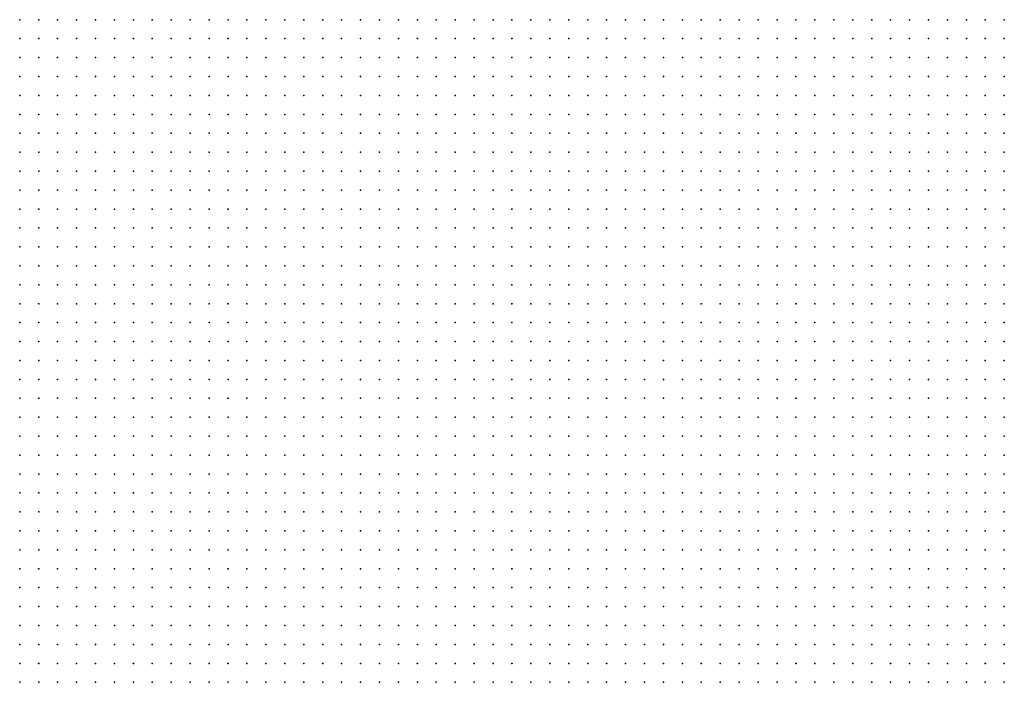
# Model space of a CAD drawing. Units: inches. Extents: x -1.72 to 1.73, y -0.69 to 0.69.
# Drawn here: x -0.32 to -0.22, y -0.29 to -0.22 of the extents above; entities that cross this region are included whole.
import ezdxf

# ---------------------------------------------------------------- set-up
doc = ezdxf.new("R2010")
doc.units = ezdxf.units.IN
doc.header["$MEASUREMENT"] = 0
doc.header["$PDMODE"] = 32
doc.header["$PDSIZE"] = 1e-05
for name, color, linetype in [('layer6', 6, 'Continuous'), ('layer7', 7, 'Continuous'), ('layer8', 8, 'Continuous'), ('layer9', 9, 'Continuous')]:
    doc.layers.add(name, color=color, linetype=linetype)

msp = doc.modelspace()

# ---------------------------------------------------------------- linework, layer by layer
at = {"layer": 'layer6', "color": 6}
for p in [(-0.3248, -0.2925), (-0.3228, -0.2925), (-0.3208, -0.2925), (-0.3188, -0.2925), (-0.3168, -0.2925), (-0.3148, -0.2925), (-0.3128, -0.2925), (-0.3108, -0.2925), (-0.3088, -0.2925), (-0.3068, -0.2925)]:
    msp.add_point(p, dxfattribs=at)
at = {"layer": 'layer7', "color": 7}
for p in [(-0.3108, -0.2385), (-0.3088, -0.2385), (-0.3068, -0.2385), (-0.3048, -0.2385), (-0.3028, -0.2385), (-0.3008, -0.2385), (-0.2988, -0.2385), (-0.2968, -0.2385), (-0.2948, -0.2385), (-0.2928, -0.2385), (-0.2908, -0.2385), (-0.2888, -0.2385), (-0.2868, -0.2385), (-0.3168, -0.2405), (-0.3148, -0.2405), (-0.3128, -0.2405), (-0.3108, -0.2405), (-0.3088, -0.2405), (-0.3068, -0.2405), (-0.3048, -0.2405), (-0.3028, -0.2405), (-0.3008, -0.2405), (-0.2988, -0.2405), (-0.2968, -0.2405), (-0.2948, -0.2405), (-0.2928, -0.2405), (-0.2908, -0.2405), (-0.2888, -0.2405), (-0.2868, -0.2405), (-0.2848, -0.2405), (-0.2828, -0.2405), (-0.2808, -0.2405), (-0.3228, -0.2425), (-0.3208, -0.2425), (-0.3188, -0.2425), (-0.3168, -0.2425), (-0.3148, -0.2425), (-0.3128, -0.2425), (-0.3108, -0.2425), (-0.3088, -0.2425), (-0.3068, -0.2425), (-0.3048, -0.2425), (-0.3028, -0.2425), (-0.3008, -0.2425), (-0.2988, -0.2425), (-0.2968, -0.2425), (-0.2948, -0.2425), (-0.2928, -0.2425), (-0.2908, -0.2425), (-0.2888, -0.2425), (-0.2868, -0.2425), (-0.2848, -0.2425), (-0.2828, -0.2425), (-0.2808, -0.2425), (-0.2788, -0.2425), (-0.2768, -0.2425), (-0.3248, -0.2445), (-0.3228, -0.2445), (-0.3208, -0.2445), (-0.3188, -0.2445), (-0.3168, -0.2445), (-0.3148, -0.2445), (-0.3128, -0.2445), (-0.3108, -0.2445), (-0.3088, -0.2445), (-0.3068, -0.2445), (-0.3048, -0.2445), (-0.3028, -0.2445), (-0.3008, -0.2445), (-0.2988, -0.2445), (-0.2968, -0.2445), (-0.2948, -0.2445), (-0.2928, -0.2445), (-0.2908, -0.2445), (-0.2888, -0.2445), (-0.2868, -0.2445), (-0.2848, -0.2445), (-0.2828, -0.2445), (-0.2808, -0.2445), (-0.2788, -0.2445), (-0.2768, -0.2445), (-0.2748, -0.2445), (-0.2728, -0.2445), (-0.3248, -0.2465), (-0.3228, -0.2465), (-0.3208, -0.2465), (-0.3188, -0.2465), (-0.3168, -0.2465), (-0.3148, -0.2465), (-0.3128, -0.2465), (-0.3108, -0.2465), (-0.3088, -0.2465), (-0.3068, -0.2465), (-0.3048, -0.2465), (-0.3028, -0.2465), (-0.3008, -0.2465), (-0.2988, -0.2465), (-0.2968, -0.2465), (-0.2948, -0.2465), (-0.2928, -0.2465), (-0.2908, -0.2465), (-0.2888, -0.2465), (-0.2868, -0.2465), (-0.2848, -0.2465), (-0.2828, -0.2465), (-0.2808, -0.2465), (-0.2788, -0.2465), (-0.2768, -0.2465), (-0.2748, -0.2465), (-0.2728, -0.2465), (-0.2708, -0.2465), (-0.2688, -0.2465), (-0.3248, -0.2485), (-0.3228, -0.2485), (-0.3208, -0.2485), (-0.3188, -0.2485), (-0.3168, -0.2485), (-0.3148, -0.2485), (-0.3128, -0.2485), (-0.3108, -0.2485), (-0.3088, -0.2485), (-0.3068, -0.2485), (-0.3048, -0.2485), (-0.3028, -0.2485), (-0.3008, -0.2485), (-0.2988, -0.2485), (-0.2968, -0.2485), (-0.2948, -0.2485), (-0.2928, -0.2485), (-0.2908, -0.2485), (-0.2888, -0.2485), (-0.2868, -0.2485), (-0.2848, -0.2485), (-0.2828, -0.2485), (-0.2808, -0.2485), (-0.2788, -0.2485), (-0.2768, -0.2485), (-0.2748, -0.2485), (-0.2728, -0.2485), (-0.2708, -0.2485), (-0.2688, -0.2485), (-0.2668, -0.2485), (-0.3248, -0.2505), (-0.3228, -0.2505), (-0.3208, -0.2505), (-0.3188, -0.2505), (-0.3168, -0.2505), (-0.3148, -0.2505), (-0.3128, -0.2505), (-0.3108, -0.2505), (-0.3088, -0.2505), (-0.3068, -0.2505), (-0.3048, -0.2505), (-0.3028, -0.2505), (-0.3008, -0.2505), (-0.2988, -0.2505), (-0.2968, -0.2505), (-0.2948, -0.2505), (-0.2928, -0.2505), (-0.2908, -0.2505), (-0.2888, -0.2505), (-0.2868, -0.2505), (-0.2848, -0.2505), (-0.2828, -0.2505), (-0.2808, -0.2505), (-0.2788, -0.2505), (-0.2768, -0.2505), (-0.2748, -0.2505), (-0.2728, -0.2505), (-0.2708, -0.2505), (-0.2688, -0.2505), (-0.2668, -0.2505), (-0.2648, -0.2505), (-0.2628, -0.2505), (-0.3248, -0.2525), (-0.3228, -0.2525), (-0.3208, -0.2525), (-0.3188, -0.2525), (-0.3168, -0.2525), (-0.3148, -0.2525), (-0.3128, -0.2525), (-0.3108, -0.2525), (-0.3088, -0.2525), (-0.3068, -0.2525), (-0.3048, -0.2525), (-0.3028, -0.2525), (-0.3008, -0.2525), (-0.2988, -0.2525), (-0.2968, -0.2525), (-0.2948, -0.2525), (-0.2928, -0.2525), (-0.2908, -0.2525), (-0.2888, -0.2525), (-0.2868, -0.2525), (-0.2848, -0.2525), (-0.2828, -0.2525), (-0.2808, -0.2525), (-0.2788, -0.2525), (-0.2768, -0.2525), (-0.2748, -0.2525), (-0.2728, -0.2525), (-0.2708, -0.2525), (-0.2688, -0.2525), (-0.2668, -0.2525), (-0.2648, -0.2525), (-0.2628, -0.2525), (-0.2608, -0.2525), (-0.3248, -0.2545), (-0.3228, -0.2545), (-0.3208, -0.2545), (-0.3188, -0.2545), (-0.3168, -0.2545), (-0.3148, -0.2545), (-0.3128, -0.2545), (-0.3108, -0.2545), (-0.3088, -0.2545), (-0.3068, -0.2545), (-0.3048, -0.2545), (-0.3028, -0.2545), (-0.3008, -0.2545), (-0.2988, -0.2545), (-0.2968, -0.2545), (-0.2948, -0.2545), (-0.2928, -0.2545), (-0.2908, -0.2545), (-0.2888, -0.2545), (-0.2868, -0.2545), (-0.2848, -0.2545), (-0.2828, -0.2545), (-0.2808, -0.2545), (-0.2788, -0.2545), (-0.2768, -0.2545), (-0.2748, -0.2545), (-0.2728, -0.2545), (-0.2708, -0.2545), (-0.2688, -0.2545), (-0.2668, -0.2545), (-0.2648, -0.2545), (-0.2628, -0.2545), (-0.2608, -0.2545), (-0.2588, -0.2545), (-0.3248, -0.2565), (-0.3228, -0.2565), (-0.3208, -0.2565), (-0.3188, -0.2565), (-0.3168, -0.2565), (-0.3148, -0.2565), (-0.3128, -0.2565), (-0.3108, -0.2565), (-0.3088, -0.2565), (-0.3068, -0.2565), (-0.3048, -0.2565), (-0.3028, -0.2565), (-0.3008, -0.2565), (-0.2988, -0.2565), (-0.2968, -0.2565), (-0.2948, -0.2565), (-0.2928, -0.2565), (-0.2908, -0.2565), (-0.2888, -0.2565), (-0.2868, -0.2565), (-0.2848, -0.2565), (-0.2828, -0.2565), (-0.2808, -0.2565), (-0.2788, -0.2565), (-0.2768, -0.2565), (-0.2748, -0.2565), (-0.2728, -0.2565), (-0.2708, -0.2565), (-0.2688, -0.2565), (-0.2668, -0.2565), (-0.2648, -0.2565), (-0.2628, -0.2565), (-0.2608, -0.2565), (-0.2588, -0.2565), (-0.2568, -0.2565), (-0.3248, -0.2585), (-0.3228, -0.2585), (-0.3208, -0.2585), (-0.3188, -0.2585), (-0.3168, -0.2585), (-0.3148, -0.2585), (-0.3128, -0.2585), (-0.3108, -0.2585), (-0.3088, -0.2585), (-0.3068, -0.2585), (-0.3048, -0.2585), (-0.3028, -0.2585), (-0.3008, -0.2585), (-0.2988, -0.2585), (-0.2968, -0.2585), (-0.2948, -0.2585), (-0.2928, -0.2585), (-0.2908, -0.2585), (-0.2888, -0.2585), (-0.2868, -0.2585), (-0.2848, -0.2585), (-0.2828, -0.2585), (-0.2808, -0.2585), (-0.2788, -0.2585), (-0.2768, -0.2585), (-0.2748, -0.2585), (-0.2728, -0.2585), (-0.2708, -0.2585), (-0.2688, -0.2585), (-0.2668, -0.2585), (-0.2648, -0.2585), (-0.2628, -0.2585), (-0.2608, -0.2585), (-0.2588, -0.2585), (-0.2568, -0.2585), (-0.2548, -0.2585), (-0.3248, -0.2605), (-0.3228, -0.2605), (-0.3208, -0.2605), (-0.3188, -0.2605), (-0.3168, -0.2605), (-0.3148, -0.2605), (-0.3128, -0.2605), (-0.3108, -0.2605), (-0.3088, -0.2605), (-0.3068, -0.2605), (-0.3048, -0.2605), (-0.3028, -0.2605), (-0.3008, -0.2605), (-0.2988, -0.2605), (-0.2968, -0.2605), (-0.2948, -0.2605), (-0.2928, -0.2605), (-0.2908, -0.2605), (-0.2888, -0.2605), (-0.2868, -0.2605), (-0.2848, -0.2605), (-0.2828, -0.2605), (-0.2808, -0.2605), (-0.2788, -0.2605), (-0.2768, -0.2605), (-0.2748, -0.2605), (-0.2728, -0.2605), (-0.2708, -0.2605), (-0.2688, -0.2605), (-0.2668, -0.2605), (-0.2648, -0.2605), (-0.2628, -0.2605), (-0.2608, -0.2605), (-0.2588, -0.2605), (-0.2568, -0.2605), (-0.2548, -0.2605), (-0.2528, -0.2605), (-0.3248, -0.2625), (-0.3228, -0.2625), (-0.3208, -0.2625), (-0.3188, -0.2625), (-0.3168, -0.2625), (-0.3148, -0.2625), (-0.3128, -0.2625), (-0.3108, -0.2625), (-0.3088, -0.2625), (-0.3068, -0.2625), (-0.3048, -0.2625), (-0.3028, -0.2625), (-0.3008, -0.2625), (-0.2988, -0.2625), (-0.2968, -0.2625), (-0.2948, -0.2625), (-0.2928, -0.2625), (-0.2908, -0.2625), (-0.2888, -0.2625), (-0.2868, -0.2625), (-0.2848, -0.2625), (-0.2828, -0.2625), (-0.2808, -0.2625), (-0.2788, -0.2625), (-0.2768, -0.2625), (-0.2748, -0.2625), (-0.2728, -0.2625), (-0.2708, -0.2625), (-0.2688, -0.2625), (-0.2668, -0.2625), (-0.2648, -0.2625), (-0.2628, -0.2625), (-0.2608, -0.2625), (-0.2588, -0.2625), (-0.2568, -0.2625), (-0.2548, -0.2625), (-0.2528, -0.2625), (-0.2508, -0.2625), (-0.3248, -0.2645), (-0.3228, -0.2645), (-0.3208, -0.2645), (-0.3188, -0.2645), (-0.3168, -0.2645), (-0.3148, -0.2645), (-0.3128, -0.2645), (-0.3108, -0.2645), (-0.3088, -0.2645), (-0.3068, -0.2645), (-0.3048, -0.2645), (-0.3028, -0.2645), (-0.3008, -0.2645), (-0.2988, -0.2645), (-0.2968, -0.2645), (-0.2948, -0.2645), (-0.2928, -0.2645), (-0.2908, -0.2645), (-0.2888, -0.2645), (-0.2868, -0.2645), (-0.2848, -0.2645), (-0.2828, -0.2645), (-0.2808, -0.2645), (-0.2788, -0.2645), (-0.2768, -0.2645), (-0.2748, -0.2645), (-0.2728, -0.2645), (-0.2708, -0.2645), (-0.2688, -0.2645), (-0.2668, -0.2645), (-0.2648, -0.2645), (-0.2628, -0.2645), (-0.2608, -0.2645), (-0.2588, -0.2645), (-0.2568, -0.2645), (-0.2548, -0.2645), (-0.2528, -0.2645), (-0.2508, -0.2645), (-0.3248, -0.2665), (-0.3228, -0.2665), (-0.3208, -0.2665), (-0.3188, -0.2665), (-0.3168, -0.2665), (-0.3148, -0.2665), (-0.3128, -0.2665), (-0.3108, -0.2665), (-0.3088, -0.2665), (-0.3068, -0.2665), (-0.3048, -0.2665), (-0.3028, -0.2665), (-0.3008, -0.2665), (-0.2988, -0.2665), (-0.2968, -0.2665), (-0.2948, -0.2665), (-0.2928, -0.2665), (-0.2908, -0.2665), (-0.2888, -0.2665), (-0.2868, -0.2665), (-0.2848, -0.2665), (-0.2828, -0.2665), (-0.2808, -0.2665), (-0.2788, -0.2665), (-0.2768, -0.2665), (-0.2748, -0.2665), (-0.2728, -0.2665), (-0.2708, -0.2665), (-0.2688, -0.2665), (-0.2668, -0.2665), (-0.2648, -0.2665), (-0.2628, -0.2665), (-0.2608, -0.2665), (-0.2588, -0.2665), (-0.2568, -0.2665), (-0.2548, -0.2665), (-0.2528, -0.2665), (-0.2508, -0.2665), (-0.2488, -0.2665), (-0.3248, -0.2685), (-0.3228, -0.2685), (-0.3208, -0.2685), (-0.3188, -0.2685), (-0.3168, -0.2685), (-0.3148, -0.2685), (-0.3128, -0.2685), (-0.3108, -0.2685), (-0.3088, -0.2685), (-0.3068, -0.2685), (-0.3048, -0.2685), (-0.3028, -0.2685), (-0.3008, -0.2685), (-0.2988, -0.2685), (-0.2968, -0.2685), (-0.2948, -0.2685), (-0.2928, -0.2685), (-0.2908, -0.2685), (-0.2888, -0.2685), (-0.2868, -0.2685), (-0.2848, -0.2685), (-0.2828, -0.2685), (-0.2808, -0.2685), (-0.2788, -0.2685), (-0.2768, -0.2685), (-0.2748, -0.2685), (-0.2728, -0.2685), (-0.2708, -0.2685), (-0.2688, -0.2685), (-0.2668, -0.2685), (-0.2648, -0.2685), (-0.2628, -0.2685), (-0.2608, -0.2685), (-0.2588, -0.2685), (-0.2568, -0.2685), (-0.2548, -0.2685), (-0.2528, -0.2685), (-0.2508, -0.2685), (-0.2488, -0.2685), (-0.2468, -0.2685), (-0.3248, -0.2705), (-0.3228, -0.2705), (-0.3208, -0.2705), (-0.3188, -0.2705), (-0.3168, -0.2705), (-0.3148, -0.2705), (-0.3128, -0.2705), (-0.3108, -0.2705), (-0.3088, -0.2705), (-0.3068, -0.2705), (-0.3048, -0.2705), (-0.3028, -0.2705), (-0.3008, -0.2705), (-0.2988, -0.2705), (-0.2968, -0.2705), (-0.2948, -0.2705), (-0.2928, -0.2705), (-0.2908, -0.2705), (-0.2888, -0.2705), (-0.2868, -0.2705), (-0.2848, -0.2705), (-0.2828, -0.2705), (-0.2808, -0.2705), (-0.2788, -0.2705), (-0.2768, -0.2705), (-0.2748, -0.2705), (-0.2728, -0.2705), (-0.2708, -0.2705), (-0.2688, -0.2705), (-0.2668, -0.2705), (-0.2648, -0.2705), (-0.2628, -0.2705), (-0.2608, -0.2705), (-0.2588, -0.2705), (-0.2568, -0.2705), (-0.2548, -0.2705), (-0.2528, -0.2705), (-0.2508, -0.2705), (-0.2488, -0.2705), (-0.2468, -0.2705), (-0.2448, -0.2705), (-0.3248, -0.2725), (-0.3228, -0.2725), (-0.3208, -0.2725), (-0.3188, -0.2725), (-0.3168, -0.2725), (-0.3148, -0.2725), (-0.3128, -0.2725), (-0.3108, -0.2725), (-0.3088, -0.2725), (-0.3068, -0.2725), (-0.3048, -0.2725), (-0.3028, -0.2725), (-0.3008, -0.2725), (-0.2988, -0.2725), (-0.2968, -0.2725), (-0.2948, -0.2725), (-0.2928, -0.2725), (-0.2908, -0.2725), (-0.2888, -0.2725), (-0.2868, -0.2725), (-0.2848, -0.2725), (-0.2828, -0.2725), (-0.2808, -0.2725), (-0.2788, -0.2725), (-0.2768, -0.2725), (-0.2748, -0.2725), (-0.2728, -0.2725), (-0.2708, -0.2725), (-0.2688, -0.2725), (-0.2668, -0.2725), (-0.2648, -0.2725), (-0.2628, -0.2725), (-0.2608, -0.2725), (-0.2588, -0.2725), (-0.2568, -0.2725), (-0.2548, -0.2725), (-0.2528, -0.2725), (-0.2508, -0.2725), (-0.2488, -0.2725), (-0.2468, -0.2725), (-0.2448, -0.2725), (-0.2428, -0.2725), (-0.3248, -0.2745), (-0.3228, -0.2745), (-0.3208, -0.2745), (-0.3188, -0.2745), (-0.3168, -0.2745), (-0.3148, -0.2745), (-0.3128, -0.2745), (-0.3108, -0.2745), (-0.3088, -0.2745), (-0.3068, -0.2745), (-0.3048, -0.2745), (-0.3028, -0.2745), (-0.3008, -0.2745), (-0.2988, -0.2745), (-0.2968, -0.2745), (-0.2948, -0.2745), (-0.2928, -0.2745), (-0.2908, -0.2745), (-0.2888, -0.2745), (-0.2868, -0.2745), (-0.2848, -0.2745), (-0.2828, -0.2745), (-0.2808, -0.2745), (-0.2788, -0.2745), (-0.2768, -0.2745), (-0.2748, -0.2745), (-0.2728, -0.2745), (-0.2708, -0.2745), (-0.2688, -0.2745), (-0.2668, -0.2745), (-0.2648, -0.2745), (-0.2628, -0.2745), (-0.2608, -0.2745), (-0.2588, -0.2745), (-0.2568, -0.2745), (-0.2548, -0.2745), (-0.2528, -0.2745), (-0.2508, -0.2745), (-0.2488, -0.2745), (-0.2468, -0.2745), (-0.2448, -0.2745), (-0.2428, -0.2745), (-0.3248, -0.2765), (-0.3228, -0.2765), (-0.3208, -0.2765), (-0.3188, -0.2765), (-0.3168, -0.2765), (-0.3148, -0.2765), (-0.3128, -0.2765), (-0.3108, -0.2765), (-0.3088, -0.2765), (-0.3068, -0.2765), (-0.3048, -0.2765), (-0.3028, -0.2765), (-0.3008, -0.2765), (-0.2988, -0.2765), (-0.2968, -0.2765), (-0.2948, -0.2765), (-0.2928, -0.2765), (-0.2908, -0.2765), (-0.2888, -0.2765), (-0.2868, -0.2765), (-0.2848, -0.2765), (-0.2828, -0.2765), (-0.2808, -0.2765), (-0.2788, -0.2765), (-0.2768, -0.2765), (-0.2748, -0.2765), (-0.2728, -0.2765), (-0.2708, -0.2765), (-0.2688, -0.2765), (-0.2668, -0.2765), (-0.2648, -0.2765), (-0.2628, -0.2765), (-0.2608, -0.2765), (-0.2588, -0.2765), (-0.2568, -0.2765), (-0.2548, -0.2765), (-0.2528, -0.2765), (-0.2508, -0.2765), (-0.2488, -0.2765), (-0.2468, -0.2765), (-0.2448, -0.2765), (-0.2428, -0.2765), (-0.2408, -0.2765), (-0.3248, -0.2785), (-0.3228, -0.2785), (-0.3208, -0.2785), (-0.3188, -0.2785), (-0.3168, -0.2785), (-0.3148, -0.2785), (-0.3128, -0.2785), (-0.3108, -0.2785), (-0.3088, -0.2785), (-0.3068, -0.2785), (-0.3048, -0.2785), (-0.3028, -0.2785), (-0.3008, -0.2785), (-0.2988, -0.2785), (-0.2968, -0.2785), (-0.2948, -0.2785), (-0.2928, -0.2785), (-0.2908, -0.2785), (-0.2888, -0.2785), (-0.2868, -0.2785), (-0.2848, -0.2785), (-0.2828, -0.2785), (-0.2808, -0.2785), (-0.2788, -0.2785), (-0.2768, -0.2785), (-0.2748, -0.2785), (-0.2728, -0.2785), (-0.2708, -0.2785), (-0.2688, -0.2785), (-0.2668, -0.2785), (-0.2648, -0.2785), (-0.2628, -0.2785), (-0.2608, -0.2785), (-0.2588, -0.2785), (-0.2568, -0.2785), (-0.2548, -0.2785), (-0.2528, -0.2785), (-0.2508, -0.2785), (-0.2488, -0.2785), (-0.2468, -0.2785), (-0.2448, -0.2785), (-0.2428, -0.2785), (-0.2408, -0.2785), (-0.2388, -0.2785), (-0.3248, -0.2805), (-0.3228, -0.2805), (-0.3208, -0.2805), (-0.3188, -0.2805), (-0.3168, -0.2805), (-0.3148, -0.2805), (-0.3128, -0.2805), (-0.3108, -0.2805), (-0.3088, -0.2805), (-0.3068, -0.2805), (-0.3048, -0.2805), (-0.3028, -0.2805), (-0.3008, -0.2805), (-0.2988, -0.2805), (-0.2968, -0.2805), (-0.2948, -0.2805), (-0.2928, -0.2805), (-0.2908, -0.2805), (-0.2888, -0.2805), (-0.2868, -0.2805), (-0.2848, -0.2805), (-0.2828, -0.2805), (-0.2808, -0.2805), (-0.2788, -0.2805), (-0.2768, -0.2805), (-0.2748, -0.2805), (-0.2728, -0.2805), (-0.2708, -0.2805), (-0.2688, -0.2805), (-0.2668, -0.2805), (-0.2648, -0.2805), (-0.2628, -0.2805), (-0.2608, -0.2805), (-0.2588, -0.2805), (-0.2568, -0.2805), (-0.2548, -0.2805), (-0.2528, -0.2805), (-0.2508, -0.2805), (-0.2488, -0.2805), (-0.2468, -0.2805), (-0.2448, -0.2805), (-0.2428, -0.2805), (-0.2408, -0.2805), (-0.2388, -0.2805), (-0.3248, -0.2825), (-0.3228, -0.2825), (-0.3208, -0.2825), (-0.3188, -0.2825), (-0.3168, -0.2825), (-0.3148, -0.2825), (-0.3128, -0.2825), (-0.3108, -0.2825), (-0.3088, -0.2825), (-0.3068, -0.2825), (-0.3048, -0.2825), (-0.3028, -0.2825), (-0.3008, -0.2825), (-0.2988, -0.2825), (-0.2968, -0.2825), (-0.2948, -0.2825), (-0.2928, -0.2825), (-0.2908, -0.2825), (-0.2888, -0.2825), (-0.2868, -0.2825), (-0.2848, -0.2825), (-0.2828, -0.2825), (-0.2808, -0.2825), (-0.2788, -0.2825), (-0.2768, -0.2825), (-0.2748, -0.2825), (-0.2728, -0.2825), (-0.2708, -0.2825), (-0.2688, -0.2825), (-0.2668, -0.2825), (-0.2648, -0.2825), (-0.2628, -0.2825), (-0.2608, -0.2825), (-0.2588, -0.2825), (-0.2568, -0.2825), (-0.2548, -0.2825), (-0.2528, -0.2825), (-0.2508, -0.2825), (-0.2488, -0.2825), (-0.2468, -0.2825), (-0.2448, -0.2825), (-0.2428, -0.2825), (-0.2408, -0.2825), (-0.2388, -0.2825), (-0.2368, -0.2825), (-0.3248, -0.2845), (-0.3228, -0.2845), (-0.3208, -0.2845), (-0.3188, -0.2845), (-0.3168, -0.2845), (-0.3148, -0.2845), (-0.3128, -0.2845), (-0.3108, -0.2845), (-0.3088, -0.2845), (-0.3068, -0.2845), (-0.3048, -0.2845), (-0.3028, -0.2845), (-0.3008, -0.2845), (-0.2988, -0.2845), (-0.2968, -0.2845), (-0.2948, -0.2845), (-0.2928, -0.2845), (-0.2908, -0.2845), (-0.2888, -0.2845), (-0.2868, -0.2845), (-0.2848, -0.2845), (-0.2828, -0.2845), (-0.2808, -0.2845), (-0.2788, -0.2845), (-0.2768, -0.2845), (-0.2748, -0.2845), (-0.2728, -0.2845), (-0.2708, -0.2845), (-0.2688, -0.2845), (-0.2668, -0.2845), (-0.2648, -0.2845), (-0.2628, -0.2845), (-0.2608, -0.2845), (-0.2588, -0.2845), (-0.2568, -0.2845), (-0.2548, -0.2845), (-0.2528, -0.2845), (-0.2508, -0.2845), (-0.2488, -0.2845), (-0.2468, -0.2845), (-0.2448, -0.2845), (-0.2428, -0.2845), (-0.2408, -0.2845), (-0.2388, -0.2845), (-0.2368, -0.2845), (-0.2348, -0.2845), (-0.3248, -0.2865), (-0.3228, -0.2865), (-0.3208, -0.2865), (-0.3188, -0.2865), (-0.3168, -0.2865), (-0.3148, -0.2865), (-0.3128, -0.2865), (-0.3108, -0.2865), (-0.3088, -0.2865), (-0.3068, -0.2865), (-0.3048, -0.2865), (-0.3028, -0.2865), (-0.3008, -0.2865), (-0.2988, -0.2865), (-0.2968, -0.2865), (-0.2948, -0.2865), (-0.2928, -0.2865), (-0.2908, -0.2865), (-0.2888, -0.2865), (-0.2868, -0.2865), (-0.2848, -0.2865), (-0.2828, -0.2865), (-0.2808, -0.2865), (-0.2788, -0.2865), (-0.2768, -0.2865), (-0.2748, -0.2865), (-0.2728, -0.2865), (-0.2708, -0.2865), (-0.2688, -0.2865), (-0.2668, -0.2865), (-0.2648, -0.2865), (-0.2628, -0.2865), (-0.2608, -0.2865), (-0.2588, -0.2865), (-0.2568, -0.2865), (-0.2548, -0.2865), (-0.2528, -0.2865), (-0.2508, -0.2865), (-0.2488, -0.2865), (-0.2468, -0.2865), (-0.2448, -0.2865), (-0.2428, -0.2865), (-0.2408, -0.2865), (-0.2388, -0.2865), (-0.2368, -0.2865), (-0.2348, -0.2865), (-0.3248, -0.2885), (-0.3228, -0.2885), (-0.3208, -0.2885), (-0.3188, -0.2885), (-0.3168, -0.2885), (-0.3148, -0.2885), (-0.3128, -0.2885), (-0.3108, -0.2885), (-0.3088, -0.2885), (-0.3068, -0.2885), (-0.3048, -0.2885), (-0.3028, -0.2885), (-0.3008, -0.2885), (-0.2988, -0.2885), (-0.2968, -0.2885), (-0.2948, -0.2885), (-0.2928, -0.2885), (-0.2908, -0.2885), (-0.2888, -0.2885), (-0.2868, -0.2885), (-0.2848, -0.2885), (-0.2828, -0.2885), (-0.2808, -0.2885), (-0.2788, -0.2885), (-0.2768, -0.2885), (-0.2748, -0.2885), (-0.2728, -0.2885), (-0.2708, -0.2885), (-0.2688, -0.2885), (-0.2668, -0.2885), (-0.2648, -0.2885), (-0.2628, -0.2885), (-0.2608, -0.2885), (-0.2588, -0.2885), (-0.2568, -0.2885), (-0.2548, -0.2885), (-0.2528, -0.2885), (-0.2508, -0.2885), (-0.2488, -0.2885), (-0.2468, -0.2885), (-0.2448, -0.2885), (-0.2428, -0.2885), (-0.2408, -0.2885), (-0.2388, -0.2885), (-0.2368, -0.2885), (-0.2348, -0.2885), (-0.2328, -0.2885), (-0.3248, -0.2905), (-0.3228, -0.2905), (-0.3208, -0.2905), (-0.3188, -0.2905), (-0.3168, -0.2905), (-0.3148, -0.2905), (-0.3128, -0.2905), (-0.3108, -0.2905), (-0.3088, -0.2905), (-0.3068, -0.2905), (-0.3048, -0.2905), (-0.3028, -0.2905), (-0.3008, -0.2905), (-0.2988, -0.2905), (-0.2968, -0.2905), (-0.2948, -0.2905), (-0.2928, -0.2905), (-0.2908, -0.2905), (-0.2888, -0.2905), (-0.2868, -0.2905), (-0.2848, -0.2905), (-0.2828, -0.2905), (-0.2808, -0.2905), (-0.2788, -0.2905), (-0.2768, -0.2905), (-0.2748, -0.2905), (-0.2728, -0.2905), (-0.2708, -0.2905), (-0.2688, -0.2905), (-0.2668, -0.2905), (-0.2648, -0.2905), (-0.2628, -0.2905), (-0.2608, -0.2905), (-0.2588, -0.2905), (-0.2568, -0.2905), (-0.2548, -0.2905), (-0.2528, -0.2905), (-0.2508, -0.2905), (-0.2488, -0.2905), (-0.2468, -0.2905), (-0.2448, -0.2905), (-0.2428, -0.2905), (-0.2408, -0.2905), (-0.2388, -0.2905), (-0.2368, -0.2905), (-0.2348, -0.2905), (-0.2328, -0.2905), (-0.2308, -0.2905), (-0.3048, -0.2925), (-0.3028, -0.2925), (-0.3008, -0.2925), (-0.2988, -0.2925), (-0.2968, -0.2925), (-0.2948, -0.2925), (-0.2928, -0.2925), (-0.2908, -0.2925), (-0.2888, -0.2925), (-0.2868, -0.2925), (-0.2848, -0.2925), (-0.2828, -0.2925), (-0.2808, -0.2925), (-0.2788, -0.2925), (-0.2768, -0.2925), (-0.2748, -0.2925), (-0.2728, -0.2925), (-0.2708, -0.2925), (-0.2688, -0.2925), (-0.2668, -0.2925), (-0.2648, -0.2925), (-0.2628, -0.2925), (-0.2608, -0.2925), (-0.2588, -0.2925), (-0.2568, -0.2925), (-0.2548, -0.2925), (-0.2528, -0.2925), (-0.2508, -0.2925), (-0.2488, -0.2925), (-0.2468, -0.2925), (-0.2448, -0.2925), (-0.2428, -0.2925), (-0.2408, -0.2925), (-0.2388, -0.2925), (-0.2368, -0.2925), (-0.2348, -0.2925), (-0.2328, -0.2925), (-0.2308, -0.2925), (-0.2288, -0.2925)]:
    msp.add_point(p, dxfattribs=at)
at = {"layer": 'layer8', "color": 8}
for p in [(-0.3068, -0.2265), (-0.3048, -0.2265), (-0.3028, -0.2265), (-0.3008, -0.2265), (-0.2988, -0.2265), (-0.2968, -0.2265), (-0.2948, -0.2265), (-0.2928, -0.2265), (-0.2908, -0.2265), (-0.2888, -0.2265), (-0.3208, -0.2285), (-0.3188, -0.2285), (-0.3168, -0.2285), (-0.3148, -0.2285), (-0.3128, -0.2285), (-0.3108, -0.2285), (-0.3088, -0.2285), (-0.3068, -0.2285), (-0.3048, -0.2285), (-0.3028, -0.2285), (-0.3008, -0.2285), (-0.2988, -0.2285), (-0.2968, -0.2285), (-0.2948, -0.2285), (-0.2928, -0.2285), (-0.2908, -0.2285), (-0.2888, -0.2285), (-0.2868, -0.2285), (-0.2848, -0.2285), (-0.2828, -0.2285), (-0.2808, -0.2285), (-0.2788, -0.2285), (-0.2768, -0.2285), (-0.3248, -0.2305), (-0.3228, -0.2305), (-0.3208, -0.2305), (-0.3188, -0.2305), (-0.3168, -0.2305), (-0.3148, -0.2305), (-0.3128, -0.2305), (-0.3108, -0.2305), (-0.3088, -0.2305), (-0.3068, -0.2305), (-0.3048, -0.2305), (-0.3028, -0.2305), (-0.3008, -0.2305), (-0.2988, -0.2305), (-0.2968, -0.2305), (-0.2948, -0.2305), (-0.2928, -0.2305), (-0.2908, -0.2305), (-0.2888, -0.2305), (-0.2868, -0.2305), (-0.2848, -0.2305), (-0.2828, -0.2305), (-0.2808, -0.2305), (-0.2788, -0.2305), (-0.2768, -0.2305), (-0.2748, -0.2305), (-0.2728, -0.2305), (-0.2708, -0.2305), (-0.2688, -0.2305), (-0.3248, -0.2325), (-0.3228, -0.2325), (-0.3208, -0.2325), (-0.3188, -0.2325), (-0.3168, -0.2325), (-0.3148, -0.2325), (-0.3128, -0.2325), (-0.3108, -0.2325), (-0.3088, -0.2325), (-0.3068, -0.2325), (-0.3048, -0.2325), (-0.3028, -0.2325), (-0.3008, -0.2325), (-0.2988, -0.2325), (-0.2968, -0.2325), (-0.2948, -0.2325), (-0.2928, -0.2325), (-0.2908, -0.2325), (-0.2888, -0.2325), (-0.2868, -0.2325), (-0.2848, -0.2325), (-0.2828, -0.2325), (-0.2808, -0.2325), (-0.2788, -0.2325), (-0.2768, -0.2325), (-0.2748, -0.2325), (-0.2728, -0.2325), (-0.2708, -0.2325), (-0.2688, -0.2325), (-0.2668, -0.2325), (-0.2648, -0.2325), (-0.2628, -0.2325), (-0.3248, -0.2345), (-0.3228, -0.2345), (-0.3208, -0.2345), (-0.3188, -0.2345), (-0.3168, -0.2345), (-0.3148, -0.2345), (-0.3128, -0.2345), (-0.3108, -0.2345), (-0.3088, -0.2345), (-0.3068, -0.2345), (-0.3048, -0.2345), (-0.3028, -0.2345), (-0.3008, -0.2345), (-0.2988, -0.2345), (-0.2968, -0.2345), (-0.2948, -0.2345), (-0.2928, -0.2345), (-0.2908, -0.2345), (-0.2888, -0.2345), (-0.2868, -0.2345), (-0.2848, -0.2345), (-0.2828, -0.2345), (-0.2808, -0.2345), (-0.2788, -0.2345), (-0.2768, -0.2345), (-0.2748, -0.2345), (-0.2728, -0.2345), (-0.2708, -0.2345), (-0.2688, -0.2345), (-0.2668, -0.2345), (-0.2648, -0.2345), (-0.2628, -0.2345), (-0.2608, -0.2345), (-0.2588, -0.2345), (-0.3248, -0.2365), (-0.3228, -0.2365), (-0.3208, -0.2365), (-0.3188, -0.2365), (-0.3168, -0.2365), (-0.3148, -0.2365), (-0.3128, -0.2365), (-0.3108, -0.2365), (-0.3088, -0.2365), (-0.3068, -0.2365), (-0.3048, -0.2365), (-0.3028, -0.2365), (-0.3008, -0.2365), (-0.2988, -0.2365), (-0.2968, -0.2365), (-0.2948, -0.2365), (-0.2928, -0.2365), (-0.2908, -0.2365), (-0.2888, -0.2365), (-0.2868, -0.2365), (-0.2848, -0.2365), (-0.2828, -0.2365), (-0.2808, -0.2365), (-0.2788, -0.2365), (-0.2768, -0.2365), (-0.2748, -0.2365), (-0.2728, -0.2365), (-0.2708, -0.2365), (-0.2688, -0.2365), (-0.2668, -0.2365), (-0.2648, -0.2365), (-0.2628, -0.2365), (-0.2608, -0.2365), (-0.2588, -0.2365), (-0.2568, -0.2365), (-0.2548, -0.2365), (-0.2528, -0.2365), (-0.3248, -0.2385), (-0.3228, -0.2385), (-0.3208, -0.2385), (-0.3188, -0.2385), (-0.3168, -0.2385), (-0.3148, -0.2385), (-0.3128, -0.2385), (-0.2848, -0.2385), (-0.2828, -0.2385), (-0.2808, -0.2385), (-0.2788, -0.2385), (-0.2768, -0.2385), (-0.2748, -0.2385), (-0.2728, -0.2385), (-0.2708, -0.2385), (-0.2688, -0.2385), (-0.2668, -0.2385), (-0.2648, -0.2385), (-0.2628, -0.2385), (-0.2608, -0.2385), (-0.2588, -0.2385), (-0.2568, -0.2385), (-0.2548, -0.2385), (-0.2528, -0.2385), (-0.2508, -0.2385), (-0.2488, -0.2385), (-0.3248, -0.2405), (-0.3228, -0.2405), (-0.3208, -0.2405), (-0.3188, -0.2405), (-0.2788, -0.2405), (-0.2768, -0.2405), (-0.2748, -0.2405), (-0.2728, -0.2405), (-0.2708, -0.2405), (-0.2688, -0.2405), (-0.2668, -0.2405), (-0.2648, -0.2405), (-0.2628, -0.2405), (-0.2608, -0.2405), (-0.2588, -0.2405), (-0.2568, -0.2405), (-0.2548, -0.2405), (-0.2528, -0.2405), (-0.2508, -0.2405), (-0.2488, -0.2405), (-0.2468, -0.2405), (-0.3248, -0.2425), (-0.2748, -0.2425), (-0.2728, -0.2425), (-0.2708, -0.2425), (-0.2688, -0.2425), (-0.2668, -0.2425), (-0.2648, -0.2425), (-0.2628, -0.2425), (-0.2608, -0.2425), (-0.2588, -0.2425), (-0.2568, -0.2425), (-0.2548, -0.2425), (-0.2528, -0.2425), (-0.2508, -0.2425), (-0.2488, -0.2425), (-0.2468, -0.2425), (-0.2448, -0.2425), (-0.2428, -0.2425), (-0.2708, -0.2445), (-0.2688, -0.2445), (-0.2668, -0.2445), (-0.2648, -0.2445), (-0.2628, -0.2445), (-0.2608, -0.2445), (-0.2588, -0.2445), (-0.2568, -0.2445), (-0.2548, -0.2445), (-0.2528, -0.2445), (-0.2508, -0.2445), (-0.2488, -0.2445), (-0.2468, -0.2445), (-0.2448, -0.2445), (-0.2428, -0.2445), (-0.2408, -0.2445), (-0.2668, -0.2465), (-0.2648, -0.2465), (-0.2628, -0.2465), (-0.2608, -0.2465), (-0.2588, -0.2465), (-0.2568, -0.2465), (-0.2548, -0.2465), (-0.2528, -0.2465), (-0.2508, -0.2465), (-0.2488, -0.2465), (-0.2468, -0.2465), (-0.2448, -0.2465), (-0.2428, -0.2465), (-0.2408, -0.2465), (-0.2388, -0.2465), (-0.2368, -0.2465), (-0.2648, -0.2485), (-0.2628, -0.2485), (-0.2608, -0.2485), (-0.2588, -0.2485), (-0.2568, -0.2485), (-0.2548, -0.2485), (-0.2528, -0.2485), (-0.2508, -0.2485), (-0.2488, -0.2485), (-0.2468, -0.2485), (-0.2448, -0.2485), (-0.2428, -0.2485), (-0.2408, -0.2485), (-0.2388, -0.2485), (-0.2368, -0.2485), (-0.2348, -0.2485), (-0.2608, -0.2505), (-0.2588, -0.2505), (-0.2568, -0.2505), (-0.2548, -0.2505), (-0.2528, -0.2505), (-0.2508, -0.2505), (-0.2488, -0.2505), (-0.2468, -0.2505), (-0.2448, -0.2505), (-0.2428, -0.2505), (-0.2408, -0.2505), (-0.2388, -0.2505), (-0.2368, -0.2505), (-0.2348, -0.2505), (-0.2328, -0.2505), (-0.2588, -0.2525), (-0.2568, -0.2525), (-0.2548, -0.2525), (-0.2528, -0.2525), (-0.2508, -0.2525), (-0.2488, -0.2525), (-0.2468, -0.2525), (-0.2448, -0.2525), (-0.2428, -0.2525), (-0.2408, -0.2525), (-0.2388, -0.2525), (-0.2368, -0.2525), (-0.2348, -0.2525), (-0.2328, -0.2525), (-0.2308, -0.2525), (-0.2288, -0.2525), (-0.2568, -0.2545), (-0.2548, -0.2545), (-0.2528, -0.2545), (-0.2508, -0.2545), (-0.2488, -0.2545), (-0.2468, -0.2545), (-0.2448, -0.2545), (-0.2428, -0.2545), (-0.2408, -0.2545), (-0.2388, -0.2545), (-0.2368, -0.2545), (-0.2348, -0.2545), (-0.2328, -0.2545), (-0.2308, -0.2545), (-0.2288, -0.2545), (-0.2268, -0.2545), (-0.2548, -0.2565), (-0.2528, -0.2565), (-0.2508, -0.2565), (-0.2488, -0.2565), (-0.2468, -0.2565), (-0.2448, -0.2565), (-0.2428, -0.2565), (-0.2408, -0.2565), (-0.2388, -0.2565), (-0.2368, -0.2565), (-0.2348, -0.2565), (-0.2328, -0.2565), (-0.2308, -0.2565), (-0.2288, -0.2565), (-0.2268, -0.2565), (-0.2248, -0.2565), (-0.2528, -0.2585), (-0.2508, -0.2585), (-0.2488, -0.2585), (-0.2468, -0.2585), (-0.2448, -0.2585), (-0.2428, -0.2585), (-0.2408, -0.2585), (-0.2388, -0.2585), (-0.2368, -0.2585), (-0.2348, -0.2585), (-0.2328, -0.2585), (-0.2308, -0.2585), (-0.2288, -0.2585), (-0.2268, -0.2585), (-0.2248, -0.2585), (-0.2228, -0.2585), (-0.2508, -0.2605), (-0.2488, -0.2605), (-0.2468, -0.2605), (-0.2448, -0.2605), (-0.2428, -0.2605), (-0.2408, -0.2605), (-0.2388, -0.2605), (-0.2368, -0.2605), (-0.2348, -0.2605), (-0.2328, -0.2605), (-0.2308, -0.2605), (-0.2288, -0.2605), (-0.2268, -0.2605), (-0.2248, -0.2605), (-0.2228, -0.2605), (-0.2208, -0.2605), (-0.2488, -0.2625), (-0.2468, -0.2625), (-0.2448, -0.2625), (-0.2428, -0.2625), (-0.2408, -0.2625), (-0.2388, -0.2625), (-0.2368, -0.2625), (-0.2348, -0.2625), (-0.2328, -0.2625), (-0.2308, -0.2625), (-0.2288, -0.2625), (-0.2268, -0.2625), (-0.2248, -0.2625), (-0.2228, -0.2625), (-0.2208, -0.2625), (-0.2488, -0.2645), (-0.2468, -0.2645), (-0.2448, -0.2645), (-0.2428, -0.2645), (-0.2408, -0.2645), (-0.2388, -0.2645), (-0.2368, -0.2645), (-0.2348, -0.2645), (-0.2328, -0.2645), (-0.2308, -0.2645), (-0.2288, -0.2645), (-0.2268, -0.2645), (-0.2248, -0.2645), (-0.2228, -0.2645), (-0.2208, -0.2645), (-0.2468, -0.2665), (-0.2448, -0.2665), (-0.2428, -0.2665), (-0.2408, -0.2665), (-0.2388, -0.2665), (-0.2368, -0.2665), (-0.2348, -0.2665), (-0.2328, -0.2665), (-0.2308, -0.2665), (-0.2288, -0.2665), (-0.2268, -0.2665), (-0.2248, -0.2665), (-0.2228, -0.2665), (-0.2208, -0.2665), (-0.2448, -0.2685), (-0.2428, -0.2685), (-0.2408, -0.2685), (-0.2388, -0.2685), (-0.2368, -0.2685), (-0.2348, -0.2685), (-0.2328, -0.2685), (-0.2308, -0.2685), (-0.2288, -0.2685), (-0.2268, -0.2685), (-0.2248, -0.2685), (-0.2228, -0.2685), (-0.2208, -0.2685), (-0.2428, -0.2705), (-0.2408, -0.2705), (-0.2388, -0.2705), (-0.2368, -0.2705), (-0.2348, -0.2705), (-0.2328, -0.2705), (-0.2308, -0.2705), (-0.2288, -0.2705), (-0.2268, -0.2705), (-0.2248, -0.2705), (-0.2228, -0.2705), (-0.2208, -0.2705), (-0.2408, -0.2725), (-0.2388, -0.2725), (-0.2368, -0.2725), (-0.2348, -0.2725), (-0.2328, -0.2725), (-0.2308, -0.2725), (-0.2288, -0.2725), (-0.2268, -0.2725), (-0.2248, -0.2725), (-0.2228, -0.2725), (-0.2208, -0.2725), (-0.2408, -0.2745), (-0.2388, -0.2745), (-0.2368, -0.2745), (-0.2348, -0.2745), (-0.2328, -0.2745), (-0.2308, -0.2745), (-0.2288, -0.2745), (-0.2268, -0.2745), (-0.2248, -0.2745), (-0.2228, -0.2745), (-0.2208, -0.2745), (-0.2388, -0.2765), (-0.2368, -0.2765), (-0.2348, -0.2765), (-0.2328, -0.2765), (-0.2308, -0.2765), (-0.2288, -0.2765), (-0.2268, -0.2765), (-0.2248, -0.2765), (-0.2228, -0.2765), (-0.2208, -0.2765), (-0.2368, -0.2785), (-0.2348, -0.2785), (-0.2328, -0.2785), (-0.2308, -0.2785), (-0.2288, -0.2785), (-0.2268, -0.2785), (-0.2248, -0.2785), (-0.2228, -0.2785), (-0.2208, -0.2785), (-0.2368, -0.2805), (-0.2348, -0.2805), (-0.2328, -0.2805), (-0.2308, -0.2805), (-0.2288, -0.2805), (-0.2268, -0.2805), (-0.2248, -0.2805), (-0.2228, -0.2805), (-0.2208, -0.2805), (-0.2348, -0.2825), (-0.2328, -0.2825), (-0.2308, -0.2825), (-0.2288, -0.2825), (-0.2268, -0.2825), (-0.2248, -0.2825), (-0.2228, -0.2825), (-0.2208, -0.2825), (-0.2328, -0.2845), (-0.2308, -0.2845), (-0.2288, -0.2845), (-0.2268, -0.2845), (-0.2248, -0.2845), (-0.2228, -0.2845), (-0.2208, -0.2845), (-0.2328, -0.2865), (-0.2308, -0.2865), (-0.2288, -0.2865), (-0.2268, -0.2865), (-0.2248, -0.2865), (-0.2228, -0.2865), (-0.2208, -0.2865), (-0.2308, -0.2885), (-0.2288, -0.2885), (-0.2268, -0.2885), (-0.2248, -0.2885), (-0.2228, -0.2885), (-0.2208, -0.2885), (-0.2288, -0.2905), (-0.2268, -0.2905), (-0.2248, -0.2905), (-0.2228, -0.2905), (-0.2208, -0.2905), (-0.2268, -0.2925), (-0.2248, -0.2925), (-0.2228, -0.2925), (-0.2208, -0.2925)]:
    msp.add_point(p, dxfattribs=at)
at = {"layer": 'layer9', "color": 9}
for p in [(-0.3248, -0.2225), (-0.3228, -0.2225), (-0.3208, -0.2225), (-0.3188, -0.2225), (-0.3168, -0.2225), (-0.3148, -0.2225), (-0.3128, -0.2225), (-0.3108, -0.2225), (-0.3088, -0.2225), (-0.3068, -0.2225), (-0.3048, -0.2225), (-0.3028, -0.2225), (-0.3008, -0.2225), (-0.2988, -0.2225), (-0.2968, -0.2225), (-0.2948, -0.2225), (-0.2928, -0.2225), (-0.2908, -0.2225), (-0.2888, -0.2225), (-0.2868, -0.2225), (-0.2848, -0.2225), (-0.2828, -0.2225), (-0.2808, -0.2225), (-0.2788, -0.2225), (-0.2768, -0.2225), (-0.2748, -0.2225), (-0.2728, -0.2225), (-0.2708, -0.2225), (-0.2688, -0.2225), (-0.2668, -0.2225), (-0.2648, -0.2225), (-0.2628, -0.2225), (-0.2608, -0.2225), (-0.2588, -0.2225), (-0.2568, -0.2225), (-0.2548, -0.2225), (-0.2528, -0.2225), (-0.2508, -0.2225), (-0.2488, -0.2225), (-0.2468, -0.2225), (-0.2448, -0.2225), (-0.2428, -0.2225), (-0.2408, -0.2225), (-0.2388, -0.2225), (-0.2368, -0.2225), (-0.2348, -0.2225), (-0.2328, -0.2225), (-0.2308, -0.2225), (-0.2288, -0.2225), (-0.2268, -0.2225), (-0.2248, -0.2225), (-0.2228, -0.2225), (-0.2208, -0.2225), (-0.3248, -0.2245), (-0.3228, -0.2245), (-0.3208, -0.2245), (-0.3188, -0.2245), (-0.3168, -0.2245), (-0.3148, -0.2245), (-0.3128, -0.2245), (-0.3108, -0.2245), (-0.3088, -0.2245), (-0.3068, -0.2245), (-0.3048, -0.2245), (-0.3028, -0.2245), (-0.3008, -0.2245), (-0.2988, -0.2245), (-0.2968, -0.2245), (-0.2948, -0.2245), (-0.2928, -0.2245), (-0.2908, -0.2245), (-0.2888, -0.2245), (-0.2868, -0.2245), (-0.2848, -0.2245), (-0.2828, -0.2245), (-0.2808, -0.2245), (-0.2788, -0.2245), (-0.2768, -0.2245), (-0.2748, -0.2245), (-0.2728, -0.2245), (-0.2708, -0.2245), (-0.2688, -0.2245), (-0.2668, -0.2245), (-0.2648, -0.2245), (-0.2628, -0.2245), (-0.2608, -0.2245), (-0.2588, -0.2245), (-0.2568, -0.2245), (-0.2548, -0.2245), (-0.2528, -0.2245), (-0.2508, -0.2245), (-0.2488, -0.2245), (-0.2468, -0.2245), (-0.2448, -0.2245), (-0.2428, -0.2245), (-0.2408, -0.2245), (-0.2388, -0.2245), (-0.2368, -0.2245), (-0.2348, -0.2245), (-0.2328, -0.2245), (-0.2308, -0.2245), (-0.2288, -0.2245), (-0.2268, -0.2245), (-0.2248, -0.2245), (-0.2228, -0.2245), (-0.2208, -0.2245), (-0.3248, -0.2265), (-0.3228, -0.2265), (-0.3208, -0.2265), (-0.3188, -0.2265), (-0.3168, -0.2265), (-0.3148, -0.2265), (-0.3128, -0.2265), (-0.3108, -0.2265), (-0.3088, -0.2265), (-0.2868, -0.2265), (-0.2848, -0.2265), (-0.2828, -0.2265), (-0.2808, -0.2265), (-0.2788, -0.2265), (-0.2768, -0.2265), (-0.2748, -0.2265), (-0.2728, -0.2265), (-0.2708, -0.2265), (-0.2688, -0.2265), (-0.2668, -0.2265), (-0.2648, -0.2265), (-0.2628, -0.2265), (-0.2608, -0.2265), (-0.2588, -0.2265), (-0.2568, -0.2265), (-0.2548, -0.2265), (-0.2528, -0.2265), (-0.2508, -0.2265), (-0.2488, -0.2265), (-0.2468, -0.2265), (-0.2448, -0.2265), (-0.2428, -0.2265), (-0.2408, -0.2265), (-0.2388, -0.2265), (-0.2368, -0.2265), (-0.2348, -0.2265), (-0.2328, -0.2265), (-0.2308, -0.2265), (-0.2288, -0.2265), (-0.2268, -0.2265), (-0.2248, -0.2265), (-0.2228, -0.2265), (-0.2208, -0.2265), (-0.3248, -0.2285), (-0.3228, -0.2285), (-0.2748, -0.2285), (-0.2728, -0.2285), (-0.2708, -0.2285), (-0.2688, -0.2285), (-0.2668, -0.2285), (-0.2648, -0.2285), (-0.2628, -0.2285), (-0.2608, -0.2285), (-0.2588, -0.2285), (-0.2568, -0.2285), (-0.2548, -0.2285), (-0.2528, -0.2285), (-0.2508, -0.2285), (-0.2488, -0.2285), (-0.2468, -0.2285), (-0.2448, -0.2285), (-0.2428, -0.2285), (-0.2408, -0.2285), (-0.2388, -0.2285), (-0.2368, -0.2285), (-0.2348, -0.2285), (-0.2328, -0.2285), (-0.2308, -0.2285), (-0.2288, -0.2285), (-0.2268, -0.2285), (-0.2248, -0.2285), (-0.2228, -0.2285), (-0.2208, -0.2285), (-0.2668, -0.2305), (-0.2648, -0.2305), (-0.2628, -0.2305), (-0.2608, -0.2305), (-0.2588, -0.2305), (-0.2568, -0.2305), (-0.2548, -0.2305), (-0.2528, -0.2305), (-0.2508, -0.2305), (-0.2488, -0.2305), (-0.2468, -0.2305), (-0.2448, -0.2305), (-0.2428, -0.2305), (-0.2408, -0.2305), (-0.2388, -0.2305), (-0.2368, -0.2305), (-0.2348, -0.2305), (-0.2328, -0.2305), (-0.2308, -0.2305), (-0.2288, -0.2305), (-0.2268, -0.2305), (-0.2248, -0.2305), (-0.2228, -0.2305), (-0.2208, -0.2305), (-0.2608, -0.2325), (-0.2588, -0.2325), (-0.2568, -0.2325), (-0.2548, -0.2325), (-0.2528, -0.2325), (-0.2508, -0.2325), (-0.2488, -0.2325), (-0.2468, -0.2325), (-0.2448, -0.2325), (-0.2428, -0.2325), (-0.2408, -0.2325), (-0.2388, -0.2325), (-0.2368, -0.2325), (-0.2348, -0.2325), (-0.2328, -0.2325), (-0.2308, -0.2325), (-0.2288, -0.2325), (-0.2268, -0.2325), (-0.2248, -0.2325), (-0.2228, -0.2325), (-0.2208, -0.2325), (-0.2568, -0.2345), (-0.2548, -0.2345), (-0.2528, -0.2345), (-0.2508, -0.2345), (-0.2488, -0.2345), (-0.2468, -0.2345), (-0.2448, -0.2345), (-0.2428, -0.2345), (-0.2408, -0.2345), (-0.2388, -0.2345), (-0.2368, -0.2345), (-0.2348, -0.2345), (-0.2328, -0.2345), (-0.2308, -0.2345), (-0.2288, -0.2345), (-0.2268, -0.2345), (-0.2248, -0.2345), (-0.2228, -0.2345), (-0.2208, -0.2345), (-0.2508, -0.2365), (-0.2488, -0.2365), (-0.2468, -0.2365), (-0.2448, -0.2365), (-0.2428, -0.2365), (-0.2408, -0.2365), (-0.2388, -0.2365), (-0.2368, -0.2365), (-0.2348, -0.2365), (-0.2328, -0.2365), (-0.2308, -0.2365), (-0.2288, -0.2365), (-0.2268, -0.2365), (-0.2248, -0.2365), (-0.2228, -0.2365), (-0.2208, -0.2365), (-0.2468, -0.2385), (-0.2448, -0.2385), (-0.2428, -0.2385), (-0.2408, -0.2385), (-0.2388, -0.2385), (-0.2368, -0.2385), (-0.2348, -0.2385), (-0.2328, -0.2385), (-0.2308, -0.2385), (-0.2288, -0.2385), (-0.2268, -0.2385), (-0.2248, -0.2385), (-0.2228, -0.2385), (-0.2208, -0.2385), (-0.2448, -0.2405), (-0.2428, -0.2405), (-0.2408, -0.2405), (-0.2388, -0.2405), (-0.2368, -0.2405), (-0.2348, -0.2405), (-0.2328, -0.2405), (-0.2308, -0.2405), (-0.2288, -0.2405), (-0.2268, -0.2405), (-0.2248, -0.2405), (-0.2228, -0.2405), (-0.2208, -0.2405), (-0.2408, -0.2425), (-0.2388, -0.2425), (-0.2368, -0.2425), (-0.2348, -0.2425), (-0.2328, -0.2425), (-0.2308, -0.2425), (-0.2288, -0.2425), (-0.2268, -0.2425), (-0.2248, -0.2425), (-0.2228, -0.2425), (-0.2208, -0.2425), (-0.2388, -0.2445), (-0.2368, -0.2445), (-0.2348, -0.2445), (-0.2328, -0.2445), (-0.2308, -0.2445), (-0.2288, -0.2445), (-0.2268, -0.2445), (-0.2248, -0.2445), (-0.2228, -0.2445), (-0.2208, -0.2445), (-0.2348, -0.2465), (-0.2328, -0.2465), (-0.2308, -0.2465), (-0.2288, -0.2465), (-0.2268, -0.2465), (-0.2248, -0.2465), (-0.2228, -0.2465), (-0.2208, -0.2465), (-0.2328, -0.2485), (-0.2308, -0.2485), (-0.2288, -0.2485), (-0.2268, -0.2485), (-0.2248, -0.2485), (-0.2228, -0.2485), (-0.2208, -0.2485), (-0.2308, -0.2505), (-0.2288, -0.2505), (-0.2268, -0.2505), (-0.2248, -0.2505), (-0.2228, -0.2505), (-0.2208, -0.2505), (-0.2268, -0.2525), (-0.2248, -0.2525), (-0.2228, -0.2525), (-0.2208, -0.2525), (-0.2248, -0.2545), (-0.2228, -0.2545), (-0.2208, -0.2545), (-0.2228, -0.2565), (-0.2208, -0.2565), (-0.2208, -0.2585)]:
    msp.add_point(p, dxfattribs=at)

doc.saveas('drawing.dxf')
